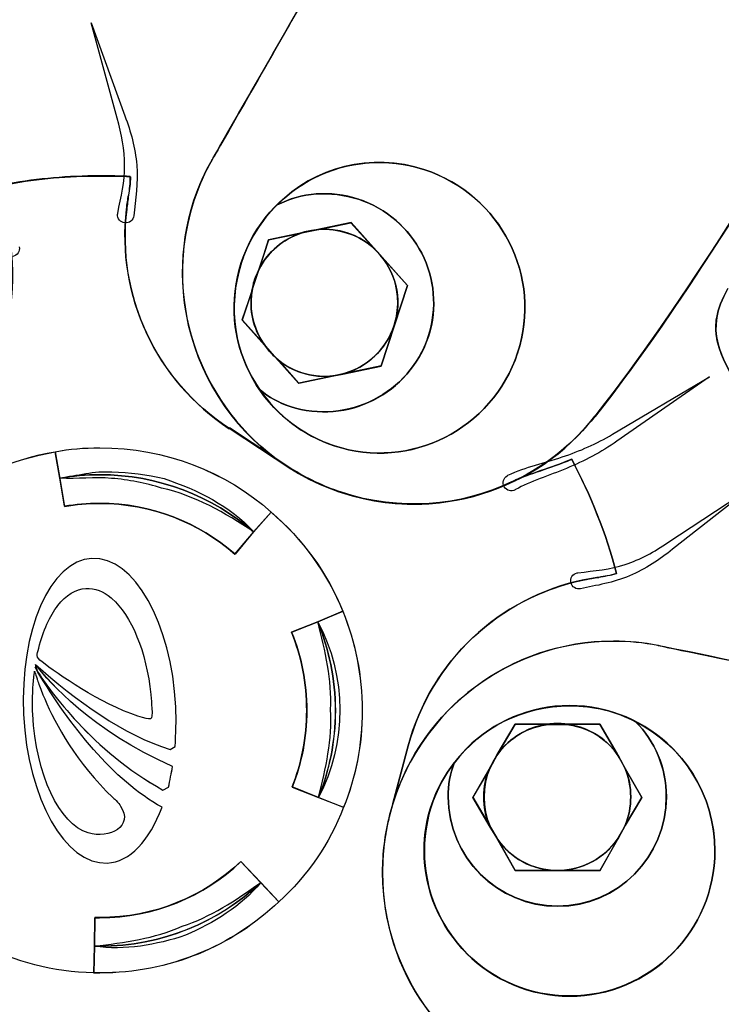
# Model space of a CAD drawing. Units: inches. Extents: x 3061 to 10240, y 4576 to 9386.
# Drawn here: x 5140 to 5235, y 7838 to 7972 of the extents above; entities that cross this region are included whole.
import ezdxf

# ---------------------------------------------------------------- set-up
doc = ezdxf.new("R2010")
doc.units = ezdxf.units.IN
doc.header["$MEASUREMENT"] = 0
doc.layers.add('Layer 1', color=7, linetype='Continuous')

msp = doc.modelspace()

# ---------------------------------------------------------------- hatches: boundary and pattern name
at = {"layer": 'Layer 1'}
h = msp.add_hatch(color=256, dxfattribs=at)
h.dxf.hatch_style = 2
h.paths.add_polyline_path([(5142.49, 7883.94), (5142.47, 7884), (5142.45, 7884), (5142.43, 7884.03), (5142.43, 7884.04)])

# ---------------------------------------------------------------- linework, layer by layer
for p, q in [((5185.19, 7944.16), (5174, 7941.82)), ((5192.81, 7935.65), (5185.19, 7944.16)), ((5174, 7941.82), (5170.45, 7930.97)), ((5189.24, 7924.79), (5192.81, 7935.65)), ((5170.45, 7930.97), (5178.05, 7922.44)), ((5178.05, 7922.44), (5189.24, 7924.79)), ((5168.67, 7916.34), (5177.02, 7910.87)), ((5145.81, 7909.58), (5145.18, 7913.14)), ((5146.44, 7905.8), (5145.81, 7909.58)), ((5174.36, 7905.02), (5171.99, 7902.33)), ((5171.99, 7902.33), (5169.48, 7899.33)), ((5184.07, 7891.6), (5180.67, 7890.18)), ((5180.67, 7890.18), (5177.13, 7888.77)), ((5142.43, 7884.03), (5142.43, 7884.04)), ((5142.45, 7884), (5142.43, 7884.03)), ((5142.47, 7884), (5142.45, 7884)), ((5142.49, 7883.94), (5142.47, 7884)), ((5192.9, 7873.45), (5190.32, 7863.82)), ((5180.75, 7866.45), (5177.21, 7867.86)), ((5184.14, 7865.1), (5180.75, 7866.45)), ((5170.26, 7857.77), (5172.95, 7854.93)), ((5172.95, 7854.93), (5175.39, 7852.33)), ((5150.46, 7846.33), (5150.55, 7850.19)), ((5150.39, 7842.71), (5150.46, 7846.33))]:
    msp.add_line(p, q, dxfattribs=at)
for points in [[(4905.05, 7952.71), (4946.62, 8089.84), (5090.46, 8167.59), (5226.36, 8126.44)], [(5226.36, 8126.44), (5362.29, 8085.28), (5438.82, 7940.74), (5397.26, 7803.63)], [(5236.92, 8076.11), (5235.27, 8072.68), (5166.32, 7952.59), (5166.32, 7952.59)], [(5236.93, 8076.16), (5235.27, 8072.75), (5168.47, 7956.36), (5166.39, 7952.62)], [(5166.4, 7952.63), (5168.48, 7956.37), (5235.29, 8072.76), (5236.95, 8076.17)], [(5299.22, 8053.28), (5296.63, 8047), (5242.7, 7948.28), (5218.15, 7917.95)], [(5219.3, 7919.46), (5237.33, 7942.39), (5269.32, 7998.21), (5286.94, 8030.12)], [(5286.97, 8030.15), (5269.36, 7998.24), (5237.36, 7942.41), (5219.34, 7919.48)], [(5153.55, 7958.23), (5153.55, 7958.23), (5150.01, 7971.13), (5150.01, 7971.13)], [(5150.01, 7971.13), (5150.01, 7971.13), (5154.59, 7958.56), (5154.59, 7958.56)], [(5154.55, 7951.82), (5154.55, 7953.96), (5154.15, 7956.1), (5153.55, 7958.23)], [(5154.59, 7958.56), (5155.38, 7956.45), (5156, 7954.22), (5156.19, 7951.89)], [(5133.35, 7918.43), (5141.32, 7929.27), (5141.35, 7943.59), (5134.27, 7954.17)], [(5167.14, 7953.9), (5166.59, 7953.03), (5166.35, 7952.58), (5166.35, 7952.58)], [(5170.33, 7938.75), (5173.71, 7949.05), (5184.81, 7954.66), (5195.13, 7951.27)], [(5166.39, 7952.62), (5165.39, 7950.96), (5164.56, 7949.05), (5163.9, 7947.14)], [(5163.92, 7947.15), (5164.58, 7949.06), (5165.41, 7950.97), (5166.4, 7952.63)], [(5166.35, 7952.58), (5165.36, 7950.89), (5164.57, 7949.05), (5163.92, 7947.08)], [(5195.13, 7951.27), (5187.82, 7953.68), (5180.17, 7951.61), (5175.18, 7946.54)], [(5175.18, 7946.53), (5180.17, 7951.61), (5187.82, 7953.68), (5195.13, 7951.27)], [(5153.62, 7945.38), (5154.07, 7947.63), (5154.57, 7949.69), (5154.55, 7951.82)], [(5156.19, 7951.89), (5156.41, 7949.56), (5156.02, 7947.21), (5155.78, 7945.07)], [(5207.68, 7926.51), (5211.08, 7936.82), (5205.43, 7947.86), (5195.13, 7951.27)], [(5195.13, 7951.27), (5205.43, 7947.87), (5211.08, 7936.82), (5207.68, 7926.51)], [(5195.13, 7951.27), (5205.42, 7947.89), (5211.04, 7936.8), (5207.66, 7926.5)], [(5155.33, 7950.34), (5155.33, 7949.42), (5155.24, 7948.59), (5155.08, 7947.85)], [(5155.1, 7947.88), (5155.24, 7948.61), (5155.32, 7949.44), (5155.32, 7950.36)], [(5154.81, 7945.97), (5154.87, 7946.66), (5154.97, 7947.23), (5155.1, 7947.9)], [(5155.08, 7947.85), (5154.99, 7947.19), (5154.91, 7946.53), (5154.83, 7945.94)], [(5154.84, 7945.97), (5154.93, 7946.55), (5155.01, 7947.21), (5155.1, 7947.88)], [(5186.15, 7947.28), (5182.33, 7948.53), (5178.42, 7948.2), (5175.18, 7946.53)], [(5175.19, 7946.53), (5178.42, 7948.2), (5182.33, 7948.53), (5186.15, 7947.28)], [(5186.13, 7947.31), (5182.35, 7948.55), (5178.46, 7948.18), (5175.2, 7946.53)], [(5195.6, 7928.73), (5198.14, 7936.47), (5193.87, 7944.77), (5186.13, 7947.31)], [(5195.63, 7928.76), (5198.11, 7936.48), (5193.88, 7944.79), (5186.15, 7947.28)], [(5186.15, 7947.28), (5193.88, 7944.8), (5198.11, 7936.48), (5195.63, 7928.76)], [(5154.83, 7945.94), (5153.41, 7934.22), (5158.82, 7922.76), (5168.7, 7916.28)], [(5168.72, 7916.31), (5158.83, 7922.78), (5153.43, 7934.25), (5154.84, 7945.97)], [(5168.69, 7916.31), (5158.83, 7922.78), (5153.43, 7934.27), (5154.81, 7945.97)], [(5163.92, 7947.08), (5158.54, 7930.66), (5167.45, 7913.04), (5183.87, 7907.65)], [(5163.9, 7947.14), (5159.66, 7934.01), (5164.48, 7920.22), (5174.87, 7912.32)], [(5174.88, 7912.33), (5164.5, 7920.23), (5159.68, 7934.01), (5163.92, 7947.15)], [(5175.18, 7946.54), (5173.02, 7944.39), (5171.36, 7941.81), (5170.36, 7938.74)], [(5170.37, 7938.73), (5171.37, 7941.8), (5173.02, 7944.38), (5175.19, 7946.53)], [(5154.58, 7944.09), (5153.98, 7944.15), (5153.54, 7944.68), (5153.6, 7945.29)], [(5153.6, 7945.29), (5153.61, 7945.31), (5153.62, 7945.36), (5153.62, 7945.38)], [(5155.78, 7945.07), (5155.72, 7944.46), (5155.18, 7944.03), (5154.58, 7944.09)], [(5184.66, 7942.74), (5179.46, 7944.46), (5173.85, 7941.63), (5172.14, 7936.41)], [(5185.15, 7944.12), (5185.15, 7944.12), (5180.82, 7943.21), (5180.82, 7943.21)], [(5180.82, 7943.22), (5182.07, 7943.3), (5183.4, 7943.13), (5184.65, 7942.72)], [(5180.83, 7943.21), (5180.83, 7943.21), (5185.15, 7944.12), (5185.15, 7944.12)], [(5184.66, 7942.71), (5183.41, 7943.13), (5182.08, 7943.29), (5180.83, 7943.21)], [(5188.64, 7940.22), (5188.64, 7940.22), (5185.15, 7944.12), (5185.15, 7944.12)], [(5185.15, 7944.12), (5185.15, 7944.12), (5188.65, 7940.22), (5188.65, 7940.22)], [(5172.76, 7937.89), (5173.92, 7940.21), (5176, 7941.88), (5178.41, 7942.71)], [(5178.42, 7942.72), (5176.01, 7941.89), (5173.93, 7940.23), (5172.77, 7937.9)], [(5178.41, 7942.7), (5178.41, 7942.7), (5174.01, 7941.78), (5174.01, 7941.78)], [(5174.02, 7941.8), (5174.02, 7941.8), (5178.42, 7942.72), (5178.42, 7942.72)], [(5178.41, 7942.71), (5178.41, 7942.71), (5178.74, 7942.8), (5178.74, 7942.8)], [(5178.74, 7942.79), (5178.74, 7942.79), (5178.41, 7942.7), (5178.41, 7942.7)], [(5178.74, 7942.8), (5178.74, 7942.8), (5180.33, 7943.13), (5180.33, 7943.13)], [(5180.33, 7943.12), (5179.83, 7943.03), (5179.24, 7942.95), (5178.74, 7942.79)], [(5180.33, 7943.13), (5180.33, 7943.13), (5178.75, 7942.8), (5178.75, 7942.8)], [(5178.75, 7942.8), (5179.26, 7942.96), (5179.84, 7943.05), (5180.33, 7943.13)], [(5180.33, 7943.13), (5180.33, 7943.13), (5180.82, 7943.22), (5180.82, 7943.22)], [(5180.82, 7943.21), (5180.82, 7943.21), (5180.33, 7943.12), (5180.33, 7943.12)], [(5184.65, 7942.72), (5186.24, 7942.22), (5187.56, 7941.38), (5188.65, 7940.22)], [(5190.99, 7930.22), (5192.69, 7935.44), (5189.86, 7941.04), (5184.66, 7942.74)], [(5188.65, 7940.22), (5187.56, 7941.38), (5186.24, 7942.21), (5184.66, 7942.71)], [(5140.3, 7940.86), (5140.42, 7940.26), (5140.04, 7939.69), (5139.45, 7939.57)], [(5174.01, 7941.78), (5174.01, 7941.78), (5172.76, 7937.88), (5172.76, 7937.88)], [(5172.77, 7937.9), (5172.77, 7937.9), (5174.02, 7941.8), (5174.02, 7941.8)], [(5192.8, 7935.65), (5192.8, 7935.65), (5188.64, 7940.22), (5188.64, 7940.22)], [(5188.65, 7940.22), (5188.65, 7940.22), (5192.8, 7935.65), (5192.8, 7935.65)], [(5190.98, 7930.26), (5192.22, 7933.83), (5191.14, 7937.73), (5188.65, 7940.22)], [(5188.65, 7940.22), (5191.14, 7937.73), (5192.22, 7933.82), (5190.97, 7930.25)], [(5182.88, 7913.97), (5172.55, 7917.35), (5166.96, 7928.45), (5170.33, 7938.75)], [(5170.36, 7938.74), (5168.37, 7932.67), (5169.44, 7926.36), (5172.85, 7921.54)], [(5172.86, 7921.53), (5169.45, 7926.35), (5168.37, 7932.66), (5170.37, 7938.73)], [(5171.93, 7935.65), (5171.93, 7935.65), (5172.43, 7937.14), (5172.43, 7937.14)], [(5172.44, 7937.15), (5172.44, 7937.15), (5171.94, 7935.65), (5171.94, 7935.65)], [(5172.43, 7937.13), (5172.26, 7936.88), (5172.18, 7936.63), (5172.1, 7936.38)], [(5172.11, 7936.41), (5172.19, 7936.65), (5172.27, 7936.9), (5172.44, 7937.15)], [(5172.43, 7937.14), (5172.43, 7937.14), (5172.76, 7937.89), (5172.76, 7937.89)], [(5172.76, 7937.88), (5172.76, 7937.88), (5172.43, 7937.13), (5172.43, 7937.13)], [(5171.77, 7934.89), (5171.77, 7934.89), (5171.93, 7935.65), (5171.93, 7935.65)], [(5171.93, 7935.63), (5171.93, 7935.63), (5171.77, 7934.88), (5171.77, 7934.88)], [(5172.1, 7936.38), (5172.01, 7936.13), (5171.93, 7935.88), (5171.93, 7935.63)], [(5171.94, 7935.65), (5171.94, 7935.91), (5172.03, 7936.15), (5172.11, 7936.41)], [(5189.22, 7924.75), (5189.22, 7924.75), (5192.8, 7935.65), (5192.8, 7935.65)], [(5192.8, 7935.65), (5192.8, 7935.65), (5189.23, 7924.78), (5189.23, 7924.78)], [(5171.77, 7934.88), (5171.77, 7934.88), (5170.44, 7930.97), (5170.44, 7930.97)], [(5170.45, 7931), (5170.45, 7931), (5171.78, 7934.9), (5171.78, 7934.9)], [(5173.35, 7927.75), (5171.93, 7929.83), (5171.36, 7932.32), (5171.77, 7934.89)], [(5171.78, 7934.9), (5171.37, 7932.33), (5171.94, 7929.84), (5173.36, 7927.76)], [(5239.29, 7918.49), (5235.5, 7925.92), (5232.5, 7928.77), (5236.09, 7935.24)], [(5236.09, 7935.24), (5232.85, 7929.34), (5235.01, 7926.51), (5238.25, 7920.45)], [(5238.24, 7920.44), (5235, 7926.51), (5232.85, 7929.33), (5236.09, 7935.24)], [(5170.44, 7930.97), (5170.44, 7930.97), (5173.35, 7927.74), (5173.35, 7927.74)], [(5173.36, 7927.76), (5173.36, 7927.76), (5170.45, 7931), (5170.45, 7931)], [(5190.97, 7930.25), (5189.89, 7926.92), (5187.23, 7924.51), (5184.07, 7923.68)], [(5184.08, 7923.69), (5187.24, 7924.52), (5189.9, 7926.93), (5190.98, 7930.26)], [(5176.93, 7919.28), (5184.66, 7916.79), (5193.05, 7921.03), (5195.63, 7928.76)], [(5195.63, 7928.76), (5193.05, 7921.03), (5184.66, 7916.79), (5176.93, 7919.28)], [(5176.94, 7919.29), (5184.67, 7916.75), (5193.07, 7920.99), (5195.6, 7928.73)], [(5173.6, 7927.42), (5173.6, 7927.42), (5173.35, 7927.75), (5173.35, 7927.75)], [(5173.35, 7927.74), (5173.35, 7927.74), (5173.6, 7927.4), (5173.6, 7927.4)], [(5173.6, 7927.43), (5173.6, 7927.43), (5174.76, 7926.1), (5174.76, 7926.1)], [(5174.76, 7926.1), (5174.35, 7926.51), (5173.94, 7926.93), (5173.6, 7927.43)], [(5174.76, 7926.09), (5174.76, 7926.09), (5173.6, 7927.42), (5173.6, 7927.42)], [(5173.6, 7927.4), (5173.93, 7926.91), (5174.35, 7926.49), (5174.76, 7926.08)], [(5175.51, 7925.34), (5175.51, 7925.34), (5174.76, 7926.09), (5174.76, 7926.09)], [(5174.76, 7926.08), (5174.76, 7926.08), (5175.51, 7925.33), (5175.51, 7925.33)], [(5207.66, 7926.5), (5204.27, 7916.2), (5193.17, 7910.59), (5182.88, 7913.97)], [(5182.9, 7913.97), (5193.14, 7910.56), (5204.27, 7916.21), (5207.68, 7926.51)], [(5207.68, 7926.51), (5204.27, 7916.21), (5193.14, 7910.56), (5182.91, 7913.97)], [(5178.42, 7923.85), (5177.34, 7924.18), (5176.34, 7924.77), (5175.51, 7925.34)], [(5175.51, 7925.33), (5175.51, 7925.33), (5178.09, 7922.42), (5178.09, 7922.42)], [(5178.1, 7922.44), (5178.1, 7922.44), (5175.52, 7925.35), (5175.52, 7925.35)], [(5175.52, 7925.35), (5176.35, 7924.77), (5177.35, 7924.19), (5178.43, 7923.86)], [(5184.07, 7923.67), (5184.07, 7923.67), (5189.22, 7924.75), (5189.22, 7924.75)], [(5189.23, 7924.78), (5189.23, 7924.78), (5184.08, 7923.69), (5184.08, 7923.69)], [(5178.09, 7922.42), (5178.09, 7922.42), (5182.82, 7923.41), (5182.82, 7923.41)], [(5182.83, 7923.44), (5182.83, 7923.44), (5178.1, 7922.44), (5178.1, 7922.44)], [(5182.82, 7923.43), (5181.41, 7923.26), (5179.91, 7923.34), (5178.42, 7923.85)], [(5178.43, 7923.86), (5179.92, 7923.36), (5181.42, 7923.27), (5182.83, 7923.44)], [(5184.07, 7923.68), (5184.07, 7923.68), (5182.82, 7923.43), (5182.82, 7923.43)], [(5182.82, 7923.41), (5182.82, 7923.41), (5184.07, 7923.67), (5184.07, 7923.67)], [(5220.52, 7915.52), (5220.52, 7915.52), (5233.63, 7923.29), (5233.63, 7923.29)], [(5233.63, 7923.29), (5233.63, 7923.29), (5221.11, 7914.59), (5221.11, 7914.59)], [(5172.85, 7921.54), (5175.17, 7918.13), (5178.59, 7915.39), (5182.9, 7913.97)], [(5172.85, 7921.51), (5174.01, 7920.52), (5175.43, 7919.79), (5176.94, 7919.29)], [(5182.91, 7913.97), (5178.59, 7915.38), (5175.18, 7918.12), (5172.86, 7921.53)], [(5172.86, 7921.53), (5174.02, 7920.53), (5175.43, 7919.78), (5176.93, 7919.28)], [(5176.93, 7919.28), (5175.43, 7919.78), (5174.02, 7920.53), (5172.86, 7921.53)], [(5218.12, 7917.93), (5218.54, 7918.41), (5218.87, 7918.91), (5219.32, 7919.47)], [(5218.14, 7917.96), (5218.56, 7918.46), (5218.89, 7918.96), (5219.3, 7919.46)], [(5219.34, 7919.48), (5218.92, 7918.99), (5218.58, 7918.49), (5218.17, 7917.99)], [(5207.42, 7909.32), (5211.58, 7911.31), (5215.23, 7914.31), (5218.14, 7917.96)], [(5218.17, 7917.99), (5215.27, 7914.33), (5211.61, 7911.35), (5207.46, 7909.35)], [(5183.87, 7907.65), (5196.66, 7903.46), (5210.28, 7907.91), (5218.12, 7917.93)], [(5168.7, 7916.28), (5168.7, 7916.28), (5168.7, 7916.37), (5168.7, 7916.37)], [(5168.7, 7916.37), (5168.7, 7916.37), (5174.85, 7912.3), (5174.85, 7912.3)], [(5174.87, 7912.32), (5174.87, 7912.32), (5168.72, 7916.39), (5168.72, 7916.39)], [(5168.72, 7916.39), (5168.72, 7916.39), (5168.72, 7916.31), (5168.72, 7916.31)], [(5213.71, 7912.46), (5216.08, 7913.26), (5218.37, 7914.25), (5220.52, 7915.52)], [(5221.11, 7914.59), (5218.99, 7913.11), (5216.67, 7911.91), (5214.29, 7910.92)], [(5129.64, 7906.36), (5134.06, 7909.83), (5139.34, 7912.19), (5145.18, 7913.15)], [(5129.64, 7906.34), (5134.06, 7909.81), (5139.34, 7912.18), (5145.18, 7913.13)], [(5145.18, 7913.15), (5147.08, 7913.54), (5149.13, 7913.7), (5151.18, 7913.7)], [(5145.81, 7909.59), (5145.81, 7909.59), (5145.18, 7913.15), (5145.18, 7913.15)], [(5145.18, 7913.13), (5145.18, 7913.13), (5145.8, 7909.57), (5145.8, 7909.57)], [(5151.18, 7913.7), (5160.08, 7913.69), (5168.21, 7910.46), (5174.36, 7905.02)], [(5174.85, 7912.3), (5174.85, 7912.3), (5177.01, 7910.88), (5177.01, 7910.88)], [(5177.04, 7910.92), (5177.04, 7910.92), (5174.88, 7912.33), (5174.88, 7912.33)], [(5206.35, 7909.98), (5208.89, 7911.17), (5211.34, 7911.63), (5213.71, 7912.46)], [(5214.99, 7912.15), (5211.99, 7910.9), (5209.34, 7910.24), (5207.42, 7909.32)], [(5207.42, 7909.31), (5209.34, 7910.23), (5211.99, 7910.89), (5214.99, 7912.14)], [(5221.06, 7896.7), (5219.64, 7902.09), (5217.56, 7907.33), (5214.99, 7912.15)], [(5214.99, 7912.14), (5217.56, 7907.32), (5219.64, 7902.09), (5221.06, 7896.69)], [(5221.06, 7896.69), (5219.65, 7902.09), (5217.56, 7907.32), (5214.99, 7912.13)], [(5145.81, 7909.58), (5148.1, 7909.96), (5150.46, 7910.6), (5152.83, 7910.45)], [(5145.81, 7909.59), (5147.55, 7909.91), (5149.37, 7910.06), (5151.17, 7910.06)], [(5151.17, 7910.06), (5159.14, 7910.05), (5166.4, 7907.15), (5171.99, 7902.33)], [(5152.83, 7910.45), (5155.21, 7910.39), (5157.58, 7910.09), (5159.9, 7909.53)], [(5177.01, 7910.88), (5179.09, 7909.56), (5181.41, 7908.47), (5183.82, 7907.64)], [(5183.85, 7907.68), (5181.44, 7908.51), (5179.12, 7909.59), (5177.04, 7910.92)], [(5206.28, 7909.92), (5206.3, 7909.95), (5206.32, 7909.97), (5206.35, 7909.98)], [(5214.29, 7910.92), (5211.93, 7909.91), (5209.39, 7909.18), (5207.41, 7908.05)], [(5145.8, 7909.57), (5145.8, 7909.57), (5146.43, 7905.78), (5146.43, 7905.78)], [(5152.79, 7909.57), (5150.48, 7909.77), (5148.19, 7909.45), (5145.81, 7909.58)], [(5146.44, 7905.8), (5146.44, 7905.8), (5145.81, 7909.59), (5145.81, 7909.59)], [(5159.55, 7908.26), (5157.36, 7908.94), (5155.09, 7909.38), (5152.79, 7909.57)], [(5159.9, 7909.53), (5164.41, 7908.05), (5168.8, 7905.83), (5172, 7902.33)], [(5183.82, 7907.64), (5191.71, 7905.07), (5199.85, 7905.73), (5206.84, 7909.06)], [(5206.87, 7909.09), (5199.9, 7905.77), (5191.75, 7905.1), (5183.85, 7907.68)], [(5205.87, 7908.43), (5205.57, 7908.95), (5205.76, 7909.63), (5206.28, 7909.92)], [(5206.84, 7909.06), (5207, 7909.15), (5207.26, 7909.22), (5207.42, 7909.31)], [(5207.46, 7909.35), (5207.29, 7909.26), (5207.04, 7909.18), (5206.87, 7909.09)], [(5172, 7902.33), (5168.11, 7904.93), (5164.06, 7907.24), (5159.55, 7908.26)], [(5207.36, 7908.02), (5206.84, 7907.72), (5206.17, 7907.91), (5205.87, 7908.43)], [(5207.41, 7908.05), (5207.41, 7908.05), (5207.36, 7908.02), (5207.36, 7908.02)], [(5228, 7900.89), (5228, 7900.89), (5239.16, 7908.26), (5239.16, 7908.26)], [(5239.16, 7908.26), (5239.16, 7908.26), (5228.64, 7900), (5228.64, 7900)], [(5174.36, 7905.02), (5174.36, 7905.02), (5171.99, 7902.34), (5171.99, 7902.34)], [(5171.99, 7902.31), (5171.99, 7902.31), (5174.35, 7904.99), (5174.35, 7904.99)], [(5174.35, 7904.99), (5178.61, 7901.36), (5181.92, 7896.79), (5184.05, 7891.58)], [(5174.36, 7905.02), (5178.62, 7901.39), (5181.93, 7896.83), (5184.06, 7891.61)], [(5169.47, 7899.31), (5169.47, 7899.31), (5171.99, 7902.31), (5171.99, 7902.31)], [(5171.99, 7902.33), (5171.99, 7902.33), (5169.48, 7899.33), (5169.48, 7899.33)], [(5222.23, 7897.93), (5224.25, 7898.6), (5226.16, 7899.65), (5228, 7900.89)], [(5228.64, 7900), (5226.88, 7898.59), (5224.95, 7897.3), (5222.8, 7896.4)], [(5150.14, 7898.74), (5144.49, 7898.48), (5140.37, 7889), (5140.89, 7877.65)], [(5150.14, 7898.74), (5144.49, 7898.48), (5140.37, 7889), (5140.89, 7877.65)], [(5161.47, 7878.68), (5160.89, 7890.03), (5155.85, 7899.04), (5150.14, 7898.74)], [(5161.47, 7878.68), (5160.89, 7890.03), (5155.85, 7899.04), (5150.14, 7898.74)], [(5214.88, 7895.48), (5214.75, 7896.07), (5215.12, 7896.65), (5215.71, 7896.79)], [(5215.71, 7896.79), (5215.74, 7896.8), (5215.78, 7896.8), (5215.81, 7896.81)], [(5215.81, 7896.81), (5218.09, 7897.09), (5220.2, 7897.25), (5222.23, 7897.93)], [(5218.65, 7896.2), (5219.4, 7896.36), (5220.23, 7896.45), (5221.06, 7896.7)], [(5221.06, 7896.69), (5220.23, 7896.43), (5219.4, 7896.35), (5218.65, 7896.19)], [(5192.88, 7873.43), (5195.97, 7884.81), (5205.19, 7893.53), (5216.73, 7895.86)], [(5192.89, 7873.43), (5195.97, 7884.82), (5205.11, 7893.46), (5216.65, 7895.87)], [(5216.65, 7895.86), (5205.1, 7893.45), (5195.97, 7884.8), (5192.89, 7873.43)], [(5216.19, 7894.65), (5215.61, 7894.52), (5215.02, 7894.89), (5214.88, 7895.48)], [(5222.8, 7896.4), (5220.65, 7895.46), (5218.3, 7895.1), (5216.19, 7894.65)], [(5216.65, 7895.87), (5217.32, 7895.95), (5217.98, 7896.12), (5218.65, 7896.2)], [(5218.65, 7896.19), (5217.98, 7896.1), (5217.32, 7895.94), (5216.65, 7895.86)], [(5216.73, 7895.86), (5217.41, 7896.02), (5217.99, 7896.1), (5218.65, 7896.19)], [(5145.53, 7892.37), (5146.62, 7893.76), (5147.93, 7894.63), (5149.33, 7894.69)], [(5145.53, 7892.37), (5146.62, 7893.76), (5147.93, 7894.63), (5149.33, 7894.69)], [(5149.33, 7894.69), (5150.54, 7894.75), (5151.68, 7894.28), (5152.74, 7893.41)], [(5149.33, 7894.69), (5150.54, 7894.75), (5151.68, 7894.28), (5152.74, 7893.41)], [(5152.74, 7893.41), (5152.77, 7893.38), (5152.78, 7893.35), (5152.83, 7893.32)], [(5152.74, 7893.41), (5152.77, 7893.38), (5152.78, 7893.35), (5152.83, 7893.32)], [(5152.83, 7893.32), (5155.45, 7891.05), (5157.51, 7886.18), (5158.09, 7880.35)], [(5152.83, 7893.32), (5155.45, 7891.05), (5157.51, 7886.18), (5158.09, 7880.35)], [(5142.95, 7886.63), (5143.54, 7888.99), (5144.43, 7890.98), (5145.53, 7892.37)], [(5142.95, 7886.63), (5143.54, 7888.99), (5144.43, 7890.98), (5145.53, 7892.37)], [(5184.05, 7891.58), (5184.05, 7891.58), (5180.67, 7890.16), (5180.67, 7890.16)], [(5180.68, 7890.18), (5180.68, 7890.18), (5184.07, 7891.6), (5184.07, 7891.6)], [(5180.67, 7890.16), (5180.67, 7890.16), (5177.11, 7888.74), (5177.11, 7888.74)], [(5177.12, 7888.76), (5177.12, 7888.76), (5180.67, 7890.17), (5180.67, 7890.17)], [(5180.67, 7890.18), (5184.57, 7882.98), (5184.68, 7873.66), (5180.75, 7866.44)], [(5182.39, 7878.32), (5182.6, 7882.32), (5181.67, 7886.23), (5180.67, 7890.18)], [(5180.67, 7890.17), (5182.17, 7886.48), (5183.04, 7882.45), (5183.04, 7878.19)], [(5143.4, 7884.75), (5142.49, 7885.43), (5142.7, 7885.72), (5142.95, 7886.63)], [(5143.4, 7884.75), (5142.49, 7885.43), (5142.7, 7885.72), (5142.95, 7886.63)], [(5366.02, 7858.44), (5362.26, 7858.95), (5226.61, 7886.99), (5226.61, 7886.99)], [(5228.11, 7886.63), (5227.12, 7886.88), (5226.62, 7886.96), (5226.62, 7886.96)], [(5228.12, 7886.65), (5227.13, 7886.9), (5226.63, 7886.98), (5226.63, 7886.98)], [(5226.65, 7887), (5226.65, 7887), (5227.15, 7886.92), (5228.15, 7886.67)], [(5366.06, 7858.48), (5362.49, 7858.98), (5243.08, 7883.57), (5228.12, 7886.65)], [(5228.15, 7886.67), (5243.11, 7883.6), (5362.51, 7859), (5366.08, 7858.5)], [(5156.36, 7877.43), (5151.27, 7879.07), (5145.4, 7883.21), (5143.4, 7884.75)], [(5156.36, 7877.43), (5151.27, 7879.07), (5145.4, 7883.21), (5143.4, 7884.75)], [(5142.18, 7881.62), (5142.22, 7882.24), (5142.28, 7882.88), (5142.39, 7883.51)], [(5142.18, 7881.62), (5142.22, 7882.24), (5142.28, 7882.88), (5142.39, 7883.51)], [(5142.39, 7883.51), (5142.39, 7883.51), (5142.4, 7883.43), (5142.4, 7883.43)], [(5142.39, 7883.51), (5142.39, 7883.51), (5142.4, 7883.43), (5142.4, 7883.43)], [(5142.4, 7883.43), (5142.41, 7883.41), (5142.41, 7883.4), (5142.42, 7883.37)], [(5142.4, 7883.43), (5142.41, 7883.41), (5142.41, 7883.4), (5142.42, 7883.37)], [(5142.42, 7883.37), (5142.42, 7883.37), (5142.44, 7883.37), (5142.44, 7883.35)], [(5142.42, 7883.37), (5142.42, 7883.37), (5142.44, 7883.37), (5142.44, 7883.35)], [(5142.83, 7884.03), (5142.63, 7884.25), (5142.53, 7884.38), (5142.49, 7884.43)], [(5142.49, 7884.43), (5148, 7879.49), (5154.46, 7874.85), (5160.69, 7872.94)], [(5142.84, 7883.38), (5142.84, 7883.38), (5142.49, 7884.43), (5142.49, 7884.43)], [(5142.49, 7884.43), (5148, 7879.49), (5154.46, 7874.85), (5160.69, 7872.94)], [(5142.82, 7884.03), (5142.6, 7884.27), (5142.5, 7884.43), (5142.49, 7884.43)], [(5142.49, 7884.43), (5142.49, 7884.43), (5142.49, 7883.94), (5142.49, 7883.94)], [(5142.49, 7883.94), (5142.49, 7883.92), (5142.5, 7883.9), (5142.54, 7883.86)], [(5142.54, 7883.86), (5142.6, 7883.74), (5142.7, 7883.6), (5142.83, 7883.38)], [(5161.02, 7870.64), (5150.04, 7875.44), (5144.16, 7882.29), (5142.82, 7884.03)], [(5161.03, 7870.64), (5150.05, 7875.44), (5144.17, 7882.29), (5142.83, 7884.03)], [(5142.83, 7883.38), (5144.35, 7881.04), (5150.16, 7872.72), (5159.73, 7867.44)], [(5159.61, 7865.11), (5153.04, 7868.72), (5147.04, 7876.28), (5142.84, 7883.38)], [(5142.84, 7883.38), (5144.35, 7881.04), (5150.17, 7872.72), (5159.74, 7867.44)], [(5159.61, 7865.11), (5153.04, 7868.72), (5147.04, 7876.28), (5142.84, 7883.38)], [(5142.44, 7883.35), (5142.43, 7883.35), (5142.44, 7883.34), (5142.44, 7883.3)], [(5142.44, 7883.35), (5142.43, 7883.35), (5142.44, 7883.34), (5142.44, 7883.3)], [(5142.44, 7883.3), (5142.51, 7883.12), (5142.59, 7882.84), (5142.72, 7882.45)], [(5142.44, 7883.3), (5142.51, 7883.12), (5142.59, 7882.84), (5142.72, 7882.45)], [(5142.72, 7882.45), (5142.73, 7882.41), (5142.75, 7882.36), (5142.76, 7882.3)], [(5142.72, 7882.45), (5142.73, 7882.41), (5142.75, 7882.36), (5142.76, 7882.3)], [(5142.76, 7882.3), (5142.81, 7882.17), (5142.86, 7882.07), (5142.9, 7881.94)], [(5142.76, 7882.3), (5142.81, 7882.17), (5142.86, 7882.07), (5142.9, 7881.94)], [(5142.1, 7879.29), (5142.11, 7880.08), (5142.13, 7880.87), (5142.18, 7881.62)], [(5142.1, 7879.29), (5142.11, 7880.08), (5142.13, 7880.87), (5142.18, 7881.62)], [(5142.9, 7881.94), (5142.92, 7881.9), (5142.94, 7881.86), (5142.94, 7881.8)], [(5142.9, 7881.94), (5142.92, 7881.9), (5142.94, 7881.86), (5142.94, 7881.8)], [(5142.94, 7881.8), (5142.95, 7881.8), (5142.96, 7881.76), (5142.96, 7881.74)], [(5142.94, 7881.8), (5142.95, 7881.8), (5142.96, 7881.76), (5142.96, 7881.74)], [(5142.96, 7881.74), (5143.15, 7881.2), (5143.42, 7880.51), (5143.75, 7879.75)], [(5142.96, 7881.74), (5143.15, 7881.2), (5143.42, 7880.51), (5143.75, 7879.75)], [(5143.75, 7879.75), (5145.22, 7876.32), (5148.04, 7871.12), (5152.98, 7866.42)], [(5143.75, 7879.75), (5145.22, 7876.32), (5148.04, 7871.12), (5152.98, 7866.42)], [(5158.09, 7880.35), (5158.09, 7880.35), (5158.09, 7880.32), (5158.09, 7880.32)], [(5158.09, 7880.35), (5158.09, 7880.35), (5158.09, 7880.32), (5158.09, 7880.32)], [(5158.09, 7880.32), (5158.14, 7879.71), (5158.2, 7879.1), (5158.23, 7878.5)], [(5158.09, 7880.32), (5158.14, 7879.71), (5158.2, 7879.1), (5158.23, 7878.5)], [(5142.14, 7877.7), (5142.1, 7878.24), (5142.11, 7878.77), (5142.1, 7879.29)], [(5142.14, 7877.7), (5142.1, 7878.24), (5142.11, 7878.77), (5142.1, 7879.29)], [(5158.23, 7878.5), (5158.34, 7876.68), (5158.23, 7876.88), (5156.36, 7877.43)], [(5158.23, 7878.5), (5158.34, 7876.68), (5158.23, 7876.88), (5156.36, 7877.43)], [(5161.37, 7873.32), (5161.51, 7875.02), (5161.53, 7876.87), (5161.47, 7878.68)], [(5161.37, 7873.32), (5161.51, 7875.02), (5161.53, 7876.87), (5161.47, 7878.68)], [(5180.75, 7866.44), (5181.77, 7870.39), (5182.63, 7874.3), (5182.39, 7878.32)], [(5183.04, 7878.19), (5183.04, 7874.01), (5182.25, 7870.07), (5180.75, 7866.44)], [(5140.89, 7877.65), (5141.46, 7866.28), (5146.5, 7857.29), (5152.21, 7857.58)], [(5140.89, 7877.65), (5141.46, 7866.28), (5146.5, 7857.29), (5152.21, 7857.58)], [(5149.61, 7861.65), (5145.73, 7862.85), (5142.56, 7869.51), (5142.14, 7877.7)], [(5149.61, 7861.65), (5145.73, 7862.85), (5142.56, 7869.51), (5142.14, 7877.7)], [(5212.08, 7876.33), (5209.17, 7876.08), (5206.59, 7874.51), (5204.93, 7872.26)], [(5204.93, 7872.26), (5204.93, 7872.26), (5207.35, 7876.33), (5207.35, 7876.33)], [(5204.93, 7872.26), (5206.59, 7874.5), (5209.17, 7876.08), (5212.08, 7876.32)], [(5207.35, 7876.34), (5207.35, 7876.34), (5204.94, 7872.27), (5204.94, 7872.27)], [(5212.09, 7876.34), (5212.09, 7876.34), (5207.35, 7876.34), (5207.35, 7876.34)], [(5207.35, 7876.33), (5207.35, 7876.33), (5212.08, 7876.33), (5212.08, 7876.33)], [(5214.07, 7876.33), (5214.07, 7876.33), (5212.08, 7876.33), (5212.08, 7876.33)], [(5212.08, 7876.32), (5212.08, 7876.32), (5214.07, 7876.32), (5214.07, 7876.32)], [(5221.13, 7872.34), (5219.48, 7874.59), (5216.98, 7876.08), (5214.07, 7876.33)], [(5214.07, 7876.33), (5214.07, 7876.33), (5218.81, 7876.33), (5218.81, 7876.33)], [(5214.07, 7876.32), (5216.98, 7876.07), (5219.47, 7874.58), (5221.13, 7872.33)], [(5218.81, 7876.34), (5218.81, 7876.34), (5214.08, 7876.34), (5214.08, 7876.34)], [(5221.13, 7872.35), (5221.13, 7872.35), (5218.81, 7876.34), (5218.81, 7876.34)], [(5218.81, 7876.33), (5218.81, 7876.33), (5221.13, 7872.34), (5221.13, 7872.34)], [(5234.35, 7859.22), (5234.35, 7866.86), (5230.02, 7873.43), (5223.63, 7876.67)], [(5160.69, 7872.94), (5160.69, 7872.94), (5161.37, 7873.32), (5161.37, 7873.32)], [(5160.69, 7872.94), (5160.69, 7872.94), (5161.37, 7873.32), (5161.37, 7873.32)], [(5190.81, 7865.63), (5190.81, 7865.63), (5192.89, 7873.43), (5192.89, 7873.43)], [(5192.89, 7873.43), (5192.89, 7873.43), (5190.81, 7865.62), (5190.81, 7865.62)], [(5203.85, 7870.27), (5203.85, 7870.27), (5204.93, 7872.26), (5204.93, 7872.26)], [(5204.94, 7872.27), (5204.94, 7872.27), (5203.86, 7870.28), (5203.86, 7870.28)], [(5221.55, 7871.6), (5221.39, 7871.85), (5221.3, 7872.1), (5221.13, 7872.35)], [(5221.55, 7871.6), (5221.55, 7871.6), (5221.13, 7872.35), (5221.13, 7872.35)], [(5221.13, 7872.35), (5221.3, 7872.1), (5221.39, 7871.85), (5221.55, 7871.6)], [(5221.13, 7872.33), (5221.13, 7872.33), (5221.55, 7871.58), (5221.55, 7871.58)], [(5222.22, 7870.35), (5222.22, 7870.35), (5221.55, 7871.6), (5221.55, 7871.6)], [(5221.55, 7871.58), (5221.55, 7871.58), (5222.22, 7870.35), (5222.22, 7870.35)], [(5160.48, 7867.84), (5160.68, 7868.73), (5160.89, 7869.69), (5161.03, 7870.64)], [(5160.48, 7867.82), (5160.68, 7868.73), (5160.88, 7869.68), (5161.02, 7870.64)], [(5201.61, 7866.45), (5201.61, 7866.45), (5203.85, 7870.27), (5203.85, 7870.27)], [(5203.86, 7870.28), (5203.86, 7870.28), (5201.62, 7866.46), (5201.62, 7866.46)], [(5224.46, 7866.45), (5224.46, 7866.45), (5222.22, 7870.35), (5222.22, 7870.35)], [(5222.22, 7870.35), (5222.22, 7870.35), (5224.46, 7866.45), (5224.46, 7866.45)], [(5222.97, 7866.53), (5222.96, 7867.86), (5222.72, 7869.19), (5222.22, 7870.35)], [(5159.73, 7867.44), (5159.73, 7867.44), (5160.48, 7867.82), (5160.48, 7867.82)], [(5159.74, 7867.44), (5159.74, 7867.44), (5160.48, 7867.84), (5160.48, 7867.84)], [(5177.19, 7867.84), (5177.19, 7867.84), (5180.75, 7866.45), (5180.75, 7866.45)], [(5180.75, 7866.44), (5180.75, 7866.44), (5177.2, 7867.86), (5177.2, 7867.86)], [(5152.98, 7866.42), (5153.08, 7866.34), (5153.14, 7866.27), (5153.22, 7866.21)], [(5152.98, 7866.42), (5153.08, 7866.34), (5153.14, 7866.27), (5153.22, 7866.21)], [(5153.22, 7866.21), (5153.5, 7865.94), (5153.72, 7865.68), (5153.91, 7865.44)], [(5153.22, 7866.21), (5153.5, 7865.94), (5153.72, 7865.68), (5153.91, 7865.44)], [(5180.75, 7866.45), (5180.75, 7866.45), (5184.14, 7865.11), (5184.14, 7865.11)], [(5184.15, 7865.1), (5184.15, 7865.1), (5180.76, 7866.44), (5180.76, 7866.44)], [(5203.85, 7862.63), (5203.85, 7862.63), (5201.61, 7866.45), (5201.61, 7866.45)], [(5201.62, 7866.46), (5201.62, 7866.46), (5203.86, 7862.63), (5203.86, 7862.63)], [(5213.06, 7856.59), (5218.54, 7856.58), (5222.99, 7861.03), (5222.99, 7866.5)], [(5222.22, 7862.63), (5222.72, 7863.87), (5222.97, 7865.2), (5222.97, 7866.53)], [(5224.46, 7866.45), (5224.46, 7866.45), (5222.22, 7862.63), (5222.22, 7862.63)], [(5222.23, 7862.63), (5222.23, 7862.63), (5224.46, 7866.45), (5224.46, 7866.45)], [(5154, 7865.28), (5155.81, 7862.6), (5152.53, 7860.74), (5149.61, 7861.65)], [(5154, 7865.28), (5155.81, 7862.6), (5152.53, 7860.74), (5149.61, 7861.65)], [(5152.21, 7857.58), (5155.26, 7857.72), (5157.91, 7860.61), (5159.61, 7865.11)], [(5152.21, 7857.58), (5155.26, 7857.72), (5157.91, 7860.61), (5159.61, 7865.11)], [(5153.91, 7865.44), (5153.94, 7865.38), (5153.99, 7865.33), (5154, 7865.28)], [(5153.91, 7865.44), (5153.94, 7865.38), (5153.99, 7865.33), (5154, 7865.28)], [(5184.14, 7865.11), (5182.25, 7860.15), (5179.25, 7855.81), (5175.39, 7852.34)], [(5184.14, 7865.11), (5182.25, 7860.15), (5179.25, 7855.81), (5175.39, 7852.34)], [(5190.81, 7865.62), (5190.81, 7865.62), (5190.32, 7863.8), (5190.32, 7863.8)], [(5190.34, 7863.83), (5190.34, 7863.83), (5190.84, 7865.66), (5190.84, 7865.66)], [(5204.85, 7860.97), (5204.85, 7860.97), (5203.85, 7862.63), (5203.85, 7862.63)], [(5203.86, 7862.63), (5203.86, 7862.63), (5204.86, 7860.98), (5204.86, 7860.98)], [(5222.22, 7862.63), (5222.22, 7862.63), (5221.3, 7860.97), (5221.3, 7860.97)], [(5221.31, 7860.98), (5221.31, 7860.98), (5222.23, 7862.63), (5222.23, 7862.63)], [(5207.34, 7856.56), (5207.34, 7856.56), (5204.85, 7860.96), (5204.85, 7860.96)], [(5204.85, 7860.96), (5206.59, 7858.3), (5209.67, 7856.56), (5213.07, 7856.56)], [(5204.86, 7860.98), (5204.86, 7860.98), (5207.35, 7856.57), (5207.35, 7856.57)], [(5213.07, 7856.57), (5216.48, 7856.56), (5219.48, 7858.3), (5221.3, 7860.97)], [(5221.3, 7860.97), (5221.3, 7860.97), (5218.81, 7856.57), (5218.81, 7856.57)], [(5218.82, 7856.57), (5218.82, 7856.57), (5221.31, 7860.98), (5221.31, 7860.98)], [(5214.74, 7839.6), (5225.54, 7839.61), (5234.35, 7848.42), (5234.35, 7859.22)], [(5172.94, 7854.94), (5172.94, 7854.94), (5170.26, 7857.79), (5170.26, 7857.79)], [(5170.26, 7857.77), (5170.26, 7857.77), (5172.95, 7854.92), (5172.95, 7854.92)], [(5213.07, 7856.56), (5213.07, 7856.56), (5207.34, 7856.56), (5207.34, 7856.56)], [(5207.35, 7856.57), (5207.35, 7856.57), (5213.08, 7856.57), (5213.08, 7856.57)], [(5218.81, 7856.57), (5218.81, 7856.57), (5213.07, 7856.57), (5213.07, 7856.57)], [(5213.08, 7856.57), (5213.08, 7856.57), (5218.82, 7856.57), (5218.82, 7856.57)], [(5151.19, 7846.34), (5159.62, 7846.33), (5167.19, 7849.57), (5172.95, 7854.93)], [(5162.31, 7849.03), (5166.19, 7850.27), (5169.57, 7852.55), (5172.94, 7854.92)], [(5172.94, 7854.92), (5170.29, 7851.69), (5166.59, 7849.5), (5162.77, 7847.81)], [(5175.39, 7852.34), (5175.39, 7852.34), (5172.94, 7854.94), (5172.94, 7854.94)], [(5172.95, 7854.93), (5172.95, 7854.93), (5175.4, 7852.33), (5175.4, 7852.33)], [(5150.54, 7850.21), (5150.54, 7850.21), (5150.46, 7846.35), (5150.46, 7846.35)], [(5150.46, 7846.33), (5150.46, 7846.33), (5150.54, 7850.19), (5150.54, 7850.19)], [(5150.46, 7846.33), (5154.55, 7846.84), (5158.6, 7847.36), (5162.31, 7849.03)], [(5162.77, 7847.81), (5158.81, 7846.52), (5154.59, 7845.71), (5150.46, 7846.33)], [(5150.38, 7842.72), (5144.86, 7842.87), (5139.73, 7844.21), (5135.15, 7846.58)], [(5150.39, 7842.72), (5144.87, 7842.87), (5139.73, 7844.21), (5135.16, 7846.58)], [(5150.46, 7846.35), (5150.46, 7846.35), (5150.38, 7842.72), (5150.38, 7842.72)], [(5150.4, 7842.71), (5150.4, 7842.71), (5150.48, 7846.34), (5150.48, 7846.34)], [(5150.48, 7846.34), (5150.71, 7846.34), (5150.95, 7846.34), (5151.19, 7846.34)], [(5180.79, 7814.64), (5175.65, 7831.14), (5158.15, 7840.31), (5141.66, 7835.18)]]:
    msp.add_open_spline(points, degree=3, dxfattribs=at)
for points, knots in [([(5424.56, 7878.17), (5424.56, 7727.22), (5302.16, 7604.83), (5151.17, 7604.83), (5000.19, 7604.83), (4877.79, 7727.22), (4877.79, 7878.17), (4877.79, 8029.13), (5000.19, 8151.51), (5151.17, 8151.51), (5302.16, 8151.51), (5424.56, 8029.13), (5424.56, 7878.17)], [0, 0, 0, 0, 1, 1, 1, 2, 2, 2, 3, 3, 3, 4, 4, 4, 4]), ([(5151.17, 8151.49), (5302.15, 8151.49), (5424.55, 8029.12), (5424.55, 7878.16), (5424.55, 7727.2), (5302.15, 7604.83), (5151.17, 7604.83), (5000.18, 7604.83), (4877.79, 7727.2), (4877.79, 7878.16), (4877.79, 8029.12), (5000.18, 8151.49), (5151.17, 8151.49)], [0, 0, 0, 0, 1, 1, 1, 2, 2, 2, 3, 3, 3, 4, 4, 4, 4]), ([(5155.32, 7950.36), (5153.91, 7950.45), (5152.58, 7950.45), (5151.17, 7950.45), (5146.93, 7950.45), (5142.85, 7950.11), (5138.87, 7949.36)], [0, 0, 0, 0, 1, 1, 1, 2, 2, 2, 2]), ([(5138.88, 7949.35), (5142.87, 7950.1), (5146.94, 7950.44), (5151.17, 7950.44), (5152.59, 7950.44), (5153.92, 7950.44), (5155.33, 7950.35)], [0, 0, 0, 0, 1, 1, 1, 2, 2, 2, 2]), ([(5138.88, 7949.35), (5142.87, 7950.1), (5146.94, 7950.43), (5151.17, 7950.43), (5152.59, 7950.43), (5153.92, 7950.43), (5155.33, 7950.34)], [31, 31, 31, 31, 32, 32, 32, 33, 33, 33, 33]), ([(5172.14, 7936.41), (5170.43, 7931.21), (5173.27, 7925.6), (5178.47, 7923.89), (5183.68, 7922.19), (5189.29, 7925.03), (5190.99, 7930.22)], [1, 1, 1, 1, 2, 2, 2, 3, 3, 3, 3]), ([(5145.18, 7913.15), (5147.07, 7913.54), (5149.12, 7913.7), (5151.17, 7913.7), (5160.09, 7913.7), (5168.21, 7910.46), (5174.36, 7905.02)], [2, 2, 2, 2, 3, 3, 3, 4, 4, 4, 4]), ([(5171.99, 7902.34), (5166.4, 7907.15), (5159.14, 7910.06), (5151.17, 7910.06), (5149.36, 7910.06), (5147.54, 7909.91), (5145.81, 7909.59)], [1, 1, 1, 1, 2, 2, 2, 3, 3, 3, 3]), ([(5146.43, 7905.78), (5147.93, 7906.02), (5149.51, 7906.18), (5151.17, 7906.18), (5158.19, 7906.18), (5164.58, 7903.58), (5169.47, 7899.31)], [26, 26, 26, 26, 27, 27, 27, 28, 28, 28, 28]), ([(5146.44, 7905.8), (5147.94, 7906.04), (5149.52, 7906.19), (5151.17, 7906.19), (5158.2, 7906.19), (5164.59, 7903.59), (5169.48, 7899.33)], [0, 0, 0, 0, 1, 1, 1, 2, 2, 2, 2]), ([(5169.48, 7899.33), (5164.59, 7903.59), (5158.2, 7906.19), (5151.17, 7906.19), (5149.52, 7906.19), (5147.93, 7906.04), (5146.44, 7905.8)], [1, 1, 1, 1, 2, 2, 2, 3, 3, 3, 3]), ([(5184.06, 7891.61), (5185.72, 7887.43), (5186.67, 7882.93), (5186.67, 7878.2), (5186.67, 7873.55), (5185.79, 7869.13), (5184.14, 7865.11)], [5, 5, 5, 5, 6, 6, 6, 7, 7, 7, 7]), ([(5184.07, 7891.6), (5185.73, 7887.42), (5186.67, 7882.93), (5186.67, 7878.19), (5186.67, 7873.54), (5185.8, 7869.12), (5184.15, 7865.1)], [0, 0, 0, 0, 1, 1, 1, 2, 2, 2, 2]), ([(5180.76, 7866.44), (5182.26, 7870.06), (5183.05, 7874.01), (5183.05, 7878.19), (5183.05, 7882.45), (5182.18, 7886.48), (5180.68, 7890.18)], [3, 3, 3, 3, 4, 4, 4, 5, 5, 5, 5]), ([(5177.11, 7888.74), (5178.45, 7885.5), (5179.16, 7881.88), (5179.16, 7878.17), (5179.16, 7874.54), (5178.46, 7870.99), (5177.19, 7867.84)], [33, 33, 33, 33, 34, 34, 34, 35, 35, 35, 35]), ([(5177.2, 7867.86), (5178.47, 7871.02), (5179.17, 7874.56), (5179.17, 7878.18), (5179.17, 7881.9), (5178.47, 7885.52), (5177.12, 7888.76)], [2, 2, 2, 2, 3, 3, 3, 4, 4, 4, 4]), ([(5177.13, 7888.77), (5178.47, 7885.53), (5179.18, 7881.9), (5179.18, 7878.19), (5179.18, 7874.57), (5178.47, 7871.02), (5177.21, 7867.86)], [0, 0, 0, 0, 1, 1, 1, 2, 2, 2, 2]), ([(5226.62, 7886.96), (5224.71, 7887.37), (5222.72, 7887.54), (5220.64, 7887.54), (5203.35, 7887.54), (5189.4, 7873.58), (5189.4, 7856.3), (5189.4, 7842.85), (5197.87, 7831.3), (5209.83, 7826.98)], [1, 1, 1, 1, 2, 2, 2, 3, 3, 3, 4, 4, 4, 4]), ([(5226.63, 7886.98), (5224.71, 7887.4), (5222.72, 7887.56), (5220.65, 7887.56), (5206.6, 7887.56), (5194.72, 7878.34), (5190.81, 7865.63)], [26, 26, 26, 26, 27, 27, 27, 28, 28, 28, 28]), ([(5190.84, 7865.66), (5194.74, 7878.37), (5206.63, 7887.59), (5220.67, 7887.59), (5222.75, 7887.59), (5224.74, 7887.42), (5226.65, 7887)], [84, 84, 84, 84, 85, 85, 85, 86, 86, 86, 86]), ([(5234.35, 7859.21), (5234.35, 7848.38), (5225.56, 7839.57), (5214.71, 7839.57), (5203.87, 7839.57), (5195.08, 7848.37), (5195.08, 7859.21), (5195.08, 7870.07), (5203.87, 7878.86), (5214.71, 7878.86), (5225.56, 7878.86), (5234.35, 7870.07), (5234.35, 7859.21)], [0, 0, 0, 0, 1, 1, 1, 2, 2, 2, 3, 3, 3, 4, 4, 4, 4]), ([(5223.63, 7876.67), (5220.98, 7878.08), (5217.98, 7878.82), (5214.74, 7878.82), (5208.34, 7878.82), (5202.69, 7875.83), (5199.12, 7871.09)], [1, 1, 1, 1, 2, 2, 2, 3, 3, 3, 3]), ([(5199.12, 7871.09), (5202.69, 7875.83), (5208.34, 7878.82), (5214.74, 7878.82), (5217.98, 7878.82), (5220.97, 7878.08), (5223.63, 7876.67)], [4, 4, 4, 4, 5, 5, 5, 6, 6, 6, 6]), ([(5223.63, 7876.67), (5230.03, 7873.43), (5234.35, 7866.86), (5234.35, 7859.22), (5234.35, 7848.42), (5225.54, 7839.61), (5214.73, 7839.61), (5203.85, 7839.61), (5195.04, 7848.42), (5195.04, 7859.22), (5195.04, 7863.79), (5196.53, 7867.86), (5199.11, 7871.1)], [0, 0, 0, 0, 1, 1, 1, 2, 2, 2, 3, 3, 3, 4, 4, 4, 4]), ([(5199.11, 7871.1), (5198.52, 7869.69), (5198.28, 7868.11), (5198.28, 7866.54), (5198.28, 7858.4), (5204.93, 7851.75), (5213.07, 7851.75), (5221.21, 7851.75), (5227.78, 7858.39), (5227.78, 7866.54), (5227.78, 7870.52), (5226.21, 7874.09), (5223.63, 7876.67)], [4, 4, 4, 4, 5, 5, 5, 6, 6, 6, 7, 7, 7, 8, 8, 8, 8]), ([(5223.63, 7876.67), (5226.21, 7874.09), (5227.79, 7870.52), (5227.79, 7866.53), (5227.79, 7858.39), (5221.22, 7851.74), (5213.08, 7851.74), (5204.94, 7851.74), (5198.29, 7858.38), (5198.29, 7866.53), (5198.29, 7868.11), (5198.54, 7869.69), (5199.12, 7871.09)], [0, 0, 0, 0, 1, 1, 1, 2, 2, 2, 3, 3, 3, 4, 4, 4, 4]), ([(5199.12, 7871.09), (5198.54, 7869.68), (5198.29, 7868.11), (5198.29, 7866.52), (5198.29, 7858.38), (5204.93, 7851.73), (5213.08, 7851.73), (5221.23, 7851.73), (5227.79, 7858.37), (5227.79, 7866.52), (5227.79, 7870.51), (5226.22, 7874.08), (5223.64, 7876.66)], [0, 0, 0, 0, 1, 1, 1, 2, 2, 2, 3, 3, 3, 4, 4, 4, 4]), ([(5222.99, 7866.5), (5222.99, 7871.99), (5218.54, 7876.43), (5213.06, 7876.43), (5207.58, 7876.43), (5203.14, 7871.99), (5203.14, 7866.5), (5203.14, 7861.03), (5207.58, 7856.59), (5213.06, 7856.59)], [0, 0, 0, 0, 1, 1, 1, 2, 2, 2, 3, 3, 3, 3]), ([(5212.08, 7876.33), (5212.41, 7876.42), (5212.74, 7876.42), (5213.07, 7876.42), (5213.41, 7876.42), (5213.74, 7876.42), (5214.07, 7876.33)], [1, 1, 1, 1, 2, 2, 2, 3, 3, 3, 3]), ([(5214.08, 7876.34), (5213.75, 7876.43), (5213.41, 7876.43), (5213.08, 7876.43), (5212.75, 7876.43), (5212.42, 7876.43), (5212.09, 7876.34)], [5, 5, 5, 5, 6, 6, 6, 7, 7, 7, 7]), ([(5199.12, 7871.09), (5196.54, 7867.86), (5195.05, 7863.79), (5195.05, 7859.21), (5195.05, 7848.41), (5203.86, 7839.6), (5214.74, 7839.6)], [3, 3, 3, 3, 4, 4, 4, 5, 5, 5, 5]), ([(5203.85, 7862.63), (5203.35, 7863.87), (5203.1, 7865.2), (5203.1, 7866.53), (5203.1, 7867.86), (5203.35, 7869.1), (5203.85, 7870.27)], [6, 6, 6, 6, 7, 7, 7, 8, 8, 8, 8]), ([(5203.85, 7870.27), (5203.35, 7869.11), (5203.1, 7867.86), (5203.1, 7866.54), (5203.1, 7865.21), (5203.35, 7863.88), (5203.85, 7862.63)], [1, 1, 1, 1, 2, 2, 2, 3, 3, 3, 3]), ([(5222.22, 7870.35), (5222.72, 7869.19), (5222.97, 7867.86), (5222.97, 7866.53), (5222.97, 7865.2), (5222.72, 7863.87), (5222.22, 7862.63)], [0, 0, 0, 0, 1, 1, 1, 2, 2, 2, 2]), ([(5190.32, 7863.8), (5189.73, 7861.39), (5189.4, 7858.9), (5189.4, 7856.32), (5189.4, 7848.01), (5192.64, 7840.46), (5197.88, 7834.89)], [49, 49, 49, 49, 50, 50, 50, 51, 51, 51, 51]), ([(5197.9, 7834.92), (5192.67, 7840.49), (5189.43, 7848.04), (5189.43, 7856.36), (5189.43, 7858.93), (5189.76, 7861.42), (5190.34, 7863.83)], [81, 81, 81, 81, 82, 82, 82, 83, 83, 83, 83]), ([(5221.3, 7860.97), (5219.48, 7858.31), (5216.48, 7856.57), (5213.07, 7856.57), (5209.67, 7856.57), (5206.59, 7858.31), (5204.85, 7860.97)], [3, 3, 3, 3, 4, 4, 4, 5, 5, 5, 5]), ([(5170.26, 7857.79), (5165.29, 7853.05), (5158.58, 7850.21), (5151.17, 7850.21), (5150.93, 7850.21), (5150.77, 7850.21), (5150.54, 7850.21)], [4, 4, 4, 4, 5, 5, 5, 6, 6, 6, 6]), ([(5150.54, 7850.19), (5150.77, 7850.19), (5150.93, 7850.19), (5151.17, 7850.19), (5158.58, 7850.19), (5165.3, 7853.04), (5170.26, 7857.77)], [4, 4, 4, 4, 5, 5, 5, 6, 6, 6, 6]), ([(5150.55, 7850.19), (5150.78, 7850.19), (5150.94, 7850.19), (5151.17, 7850.19), (5158.59, 7850.19), (5165.3, 7853.04), (5170.26, 7857.77)], [0, 0, 0, 0, 1, 1, 1, 2, 2, 2, 2]), ([(5172.95, 7854.92), (5167.19, 7849.56), (5159.62, 7846.33), (5151.17, 7846.33), (5150.94, 7846.33), (5150.7, 7846.33), (5150.46, 7846.33)], [1, 1, 1, 1, 2, 2, 2, 3, 3, 3, 3]), ([(5175.39, 7852.34), (5169.08, 7846.35), (5160.64, 7842.72), (5151.17, 7842.72), (5150.94, 7842.72), (5150.62, 7842.72), (5150.39, 7842.72)], [8, 8, 8, 8, 9, 9, 9, 10, 10, 10, 10]), ([(5175.4, 7852.33), (5169.09, 7846.34), (5160.65, 7842.71), (5151.18, 7842.71), (5150.95, 7842.71), (5150.62, 7842.71), (5150.4, 7842.71)], [1, 1, 1, 1, 2, 2, 2, 3, 3, 3, 3])]:
    msp.add_open_spline(points, degree=3, knots=knots, dxfattribs=at)

doc.saveas('drawing.dxf')
